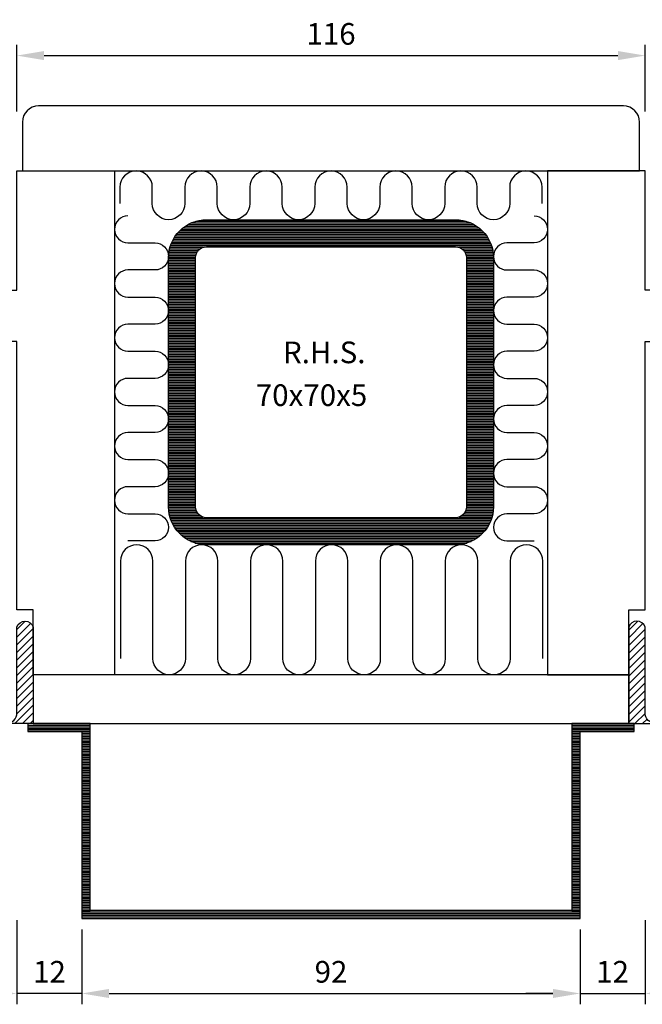
# Model space of a CAD drawing. Extents: x 0 to 368, y 0 to 566.
# Drawn here: x 127 to 241, y 233 to 415 of the extents above; entities that cross this region are included whole.
import ezdxf

# ---------------------------------------------------------------- set-up
doc = ezdxf.new("R2010")
doc.units = 0
doc.header["$LTSCALE"] = 12
doc.header["$MEASUREMENT"] = 0
doc.layers.get('DEFPOINTS').update_dxf_attribs({"linetype": 'CONTINUOUS'})
for name, color, linetype in [('015', 5, 'CONTINUOUS'), ('03', 1, 'CONTINUOUS'), ('04', 4, 'CONTINUOUS'), ('SP', 5, 'CONTINUOUS')]:
    doc.layers.add(name, color=color, linetype=linetype)
doc.styles.add('ROMANS', font='romans')
doc.dimstyles.get("Standard").update_dxf_attribs({"dimscale": 2, "dimtxt": 2, "dimasz": 2.5, "dimexe": 1, "dimexo": 1, "dimgap": 1, "dimtad": 1, "dimdec": 1, "dimdsep": 46, "dimtxsty": 'ROMANS', "dimcen": -2, "dimclrd": 3, "dimclre": 3, "dimclrt": 3, "dimadec": 1, "dimazin": 0, "dimtfac": 1, "dimtdec": 1, "dimtmove": 0, "dimatfit": 3, "dimfxl": 1, "dimtolj": 1, "dimarcsym": 0})
pattern_1 = [(45, (-10.60104118235046, 0), (-0.7071067811865475, 0.7071067811865476), [])]

# ---------------------------------------------------------------- blocks, each defined once
blk = doc.blocks.new('*D74')
at = {"layer": 'DEFPOINTS', "color": 0, "transparency": 16777216}
for p in [(125.9999999999998, 250.3897548020117), (138.0000000000001, 248.6897548020094), (125.9999999999998, 234.855358396986)]:
    blk.add_point(p, dxfattribs=at)
at = {"layer": 'SP', "color": 3, "lineweight": -2, "transparency": 16777216}
for p, q in [((125.9999999999998, 248.3897548020117), (125.9999999999998, 232.855358396986)), ((138.0000000000001, 246.6897548020094), (138.0000000000001, 232.855358396986)), ((120.9999999999998, 234.855358396986), (115.9999999999998, 234.855358396986)), ((138.0000000000001, 234.855358396986), (125.9999999999998, 234.855358396986)), ((143.0000000000001, 234.855358396986), (148.0000000000001, 234.855358396986))]:
    blk.add_line(p, q, dxfattribs=at)
at = {"layer": 'SP', "color": 3, "transparency": 16777216}
for points in [[(120.9999999999998, 235.6886917303193), (120.9999999999998, 234.0220250636526), (125.9999999999998, 234.855358396986)], [(143.0000000000001, 235.6886917303193), (143.0000000000001, 234.0220250636526), (138.0000000000001, 234.855358396986)]]:
    blk.add_solid(points, dxfattribs=at)
at = {"layer": 'SP', "color": 3, "transparency": 16777216, "insert": (131.9999999999999, 238.855358396986), "char_height": 4, "attachment_point": 5, "style": 'ROMANS'}
blk.add_mtext('\\A1;12', dxfattribs=at)
blk = doc.blocks.new('*D75')
at = {"layer": 'DEFPOINTS', "color": 0, "transparency": 16777216}
for p in [(138.0000000000001, 248.6897548020094), (230.0000000000001, 248.689754802009), (230.0000000000001, 234.855358396986)]:
    blk.add_point(p, dxfattribs=at)
at = {"layer": 'SP', "color": 3, "lineweight": -2, "transparency": 16777216}
for p, q in [((138.0000000000001, 246.6897548020094), (138.0000000000001, 232.855358396986)), ((230.0000000000001, 246.689754802009), (230.0000000000001, 232.855358396986)), ((143.0000000000001, 234.855358396986), (225.0000000000001, 234.855358396986))]:
    blk.add_line(p, q, dxfattribs=at)
at = {"layer": 'SP', "color": 3, "transparency": 16777216}
for points in [[(143.0000000000001, 235.6886917303193), (143.0000000000001, 234.0220250636526), (138.0000000000001, 234.855358396986)], [(225.0000000000001, 235.6886917303193), (225.0000000000001, 234.0220250636526), (230.0000000000001, 234.855358396986)]]:
    blk.add_solid(points, dxfattribs=at)
at = {"layer": 'SP', "color": 3, "transparency": 16777216, "insert": (184.0000000000001, 238.855358396986), "char_height": 4, "attachment_point": 5, "style": 'ROMANS'}
blk.add_mtext('\\A1;92', dxfattribs=at)
blk = doc.blocks.new('*D76')
at = {"layer": 'DEFPOINTS', "color": 0, "transparency": 16777216}
for p in [(242.0000000000003, 250.3897548020117), (230.0000000000001, 248.6897548020093), (242.0000000000003, 234.855358396986)]:
    blk.add_point(p, dxfattribs=at)
at = {"layer": 'SP', "color": 3, "lineweight": -2, "transparency": 16777216}
for p, q in [((242.0000000000003, 248.3897548020117), (242.0000000000003, 232.855358396986)), ((230.0000000000001, 246.6897548020093), (230.0000000000001, 232.855358396986)), ((225.0000000000001, 234.855358396986), (220.0000000000001, 234.855358396986)), ((230.0000000000001, 234.855358396986), (242.0000000000003, 234.855358396986)), ((247.0000000000003, 234.855358396986), (252.0000000000003, 234.855358396986))]:
    blk.add_line(p, q, dxfattribs=at)
at = {"layer": 'SP', "color": 3, "transparency": 16777216}
for points in [[(225.0000000000001, 235.6886917303193), (225.0000000000001, 234.0220250636526), (230.0000000000001, 234.855358396986)], [(247.0000000000003, 235.6886917303193), (247.0000000000003, 234.0220250636526), (242.0000000000003, 234.855358396986)]]:
    blk.add_solid(points, dxfattribs=at)
at = {"layer": 'SP', "color": 3, "transparency": 16777216, "insert": (236.0000000000002, 238.855358396986), "char_height": 4, "attachment_point": 5, "style": 'ROMANS'}
blk.add_mtext('\\A1;12', dxfattribs=at)
blk = doc.blocks.new('*D77')
at = {"layer": 'DEFPOINTS', "color": 0, "transparency": 16777216}
for p in [(242.0000000000002, 407.9916011923357), (125.9999999999999, 395.6897548020096), (242.0000000000002, 395.6897548020091)]:
    blk.add_point(p, dxfattribs=at)
at = {"layer": 'SP', "color": 3, "lineweight": -2, "transparency": 16777216}
for p, q in [((125.9999999999999, 397.6897548020096), (125.9999999999999, 409.9916011923357)), ((242.0000000000002, 397.6897548020091), (242.0000000000002, 409.9916011923357)), ((130.9999999999999, 407.9916011923357), (237.0000000000002, 407.9916011923357))]:
    blk.add_line(p, q, dxfattribs=at)
at = {"layer": 'SP', "color": 3, "transparency": 16777216}
for points in [[(130.9999999999999, 408.8249345256691), (130.9999999999999, 407.1582678590024), (125.9999999999999, 407.9916011923357)], [(237.0000000000002, 408.8249345256691), (237.0000000000002, 407.1582678590024), (242.0000000000002, 407.9916011923357)]]:
    blk.add_solid(points, dxfattribs=at)
at = {"layer": 'SP', "color": 3, "transparency": 16777216, "insert": (184.0000000000001, 411.9916011923357), "char_height": 4, "attachment_point": 5, "style": 'ROMANS'}
blk.add_mtext('\\A1;116', dxfattribs=at)

msp = doc.modelspace()

# ---------------------------------------------------------------- hatches: boundary and pattern name
at = {"layer": '03'}
h = msp.add_hatch(dxfattribs=at)
h.set_pattern_fill('_USER', color=256, scale=0.3, angle=180, style=0, pattern_type=0)
h.set_pattern_definition([(180, (-400.0330494163724, -16.19118539070564), (-3.673819061467131e-17, -0.3), [])])
edge = h.paths.add_edge_path()
edge.add_line((161.0000000000002, 377.6897548020097), (206.9999999999998, 377.6897548020097))
edge.add_arc((207.0000000000001, 370.6897548020097), 7, -1.0231815394945443e-12, 90.00000000000182, ccw=False)
edge.add_line((214.0000000000001, 370.6897548020096), (214.0000000000001, 324.6897548020099))
edge.add_arc((207.0000000000002, 324.6897548020097), 6.999999999999886, -90.00000000000182, 1.8758328224066645e-12, ccw=False)
edge.add_line((206.9999999999999, 317.6897548020097), (161.0000000000003, 317.6897548020097))
edge.add_arc((161.0000000000001, 324.6897548020097), 7, 179.9999999999982, 270.0000000000018, ccw=False)
edge.add_line((154.0000000000001, 324.6897548020099), (154.0000000000001, 370.6897548020095))
edge.add_arc((160.9999999999999, 370.6897548020097), 6.999999999999886, 89.99999999999818, 180.0000000000018, ccw=False)
edge = h.paths.add_edge_path(flags=16)
edge.add_line((161.0000000000001, 372.6897548020097), (207.0000000000001, 372.6897548020097))
edge.add_arc((207.0000000000001, 370.6897548020097), 2, 0, 90, ccw=False)
edge.add_line((209.0000000000001, 370.6897548020097), (209.0000000000001, 324.6897548020097))
edge.add_arc((207.0000000000001, 324.6897548020097), 2, -90, 0, ccw=False)
edge.add_line((207.0000000000001, 322.6897548020097), (161.0000000000001, 322.6897548020097))
edge.add_arc((161.0000000000001, 324.6897548020097), 2, 180, 270, ccw=False)
edge.add_line((159.0000000000001, 324.6897548020097), (159.0000000000001, 370.6897548020097))
edge.add_arc((161.0000000000001, 370.6897548020097), 2, 90, 180, ccw=False)
h = msp.add_hatch(dxfattribs=at)
h.set_pattern_fill('_USER', color=256, scale=0.3, angle=180, style=0, pattern_type=0)
h.set_pattern_definition([(180, (-10.60104118235046, 0), (-3.673940397442059e-17, -0.3), [])])
h.paths.add_polyline_path([(139.4999999999999, 284.6897548020096), (127.9999999999999, 284.6897548020095), (127.9999999999999, 283.1897548020096), (137.9999999999998, 283.1897548020096), (138.0000000000001, 248.6897548020094), (230.0000000000001, 248.6897548020093), (230.0000000000002, 283.1897548020096), (240.0000000000002, 283.1897548020096), (240.0000000000002, 284.6897548020095), (228.5000000000002, 284.6897548020096), (228.5000000000002, 250.1897548020094), (139.4999999999999, 250.1897548020094)])
at = {"layer": 'SP'}
h = msp.add_hatch(dxfattribs=at)
h.set_pattern_fill('_USER', color=256, angle=45, style=0, pattern_type=0)
h.set_pattern_definition(pattern_1)
edge = h.paths.add_edge_path()
edge.add_line((126.000742594653, 286.6897548020096), (126.000742594653, 302.5145690566712))
edge.add_arc((127.5003712973265, 302.0066001052102), 1.583325203971282, 18.712772867889782, 161.2872271321119, ccw=False)
edge.add_line((129.0000000000001, 302.5145690566713), (129.0000000000001, 284.6897548020096))
edge.add_line((129.0000000000001, 284.6897548020096), (124.000742594653, 284.6897548020096))
edge.add_arc((124.000742594653, 286.6897548020096), 2, 270, 360)
h = msp.add_hatch(dxfattribs=at)
h.set_pattern_fill('_USER', color=256, angle=45, style=0, pattern_type=0)
h.set_pattern_definition(pattern_1)
edge = h.paths.add_edge_path()
edge.add_line((241.9992574053471, 286.6897548020096), (241.9992574053471, 302.5145690566712))
edge.add_arc((240.4996287026736, 302.0066001052102), 1.583325203971282, 378.7127728678881, 521.2872271321103)
edge.add_line((239, 302.5145690566713), (239.0000000000001, 284.6897548020096))
edge.add_line((239.0000000000001, 284.6897548020096), (243.9992574053471, 284.6897548020096))
edge.add_arc((243.9992574053471, 286.6897548020096), 2, 180, 270, ccw=False)

# ---------------------------------------------------------------- linework, layer by layer
at = {"layer": '015'}
for points in [[(223.0000000000001, 380.6897548020106), (223.0000000000001, 383.6897548020106, 1), (217.0000000000001, 383.6897548020106), (217.0000000000001, 380.6897548020106, -1), (211.0000000000001, 380.6897548020106), (211.0000000000001, 383.6897548020106, 1), (205.0000000000001, 383.6897548020106), (205.0000000000001, 380.6897548020106, -1), (199.0000000000001, 380.6897548020106), (199.0000000000001, 383.6897548020106, 1), (193.0000000000001, 383.6897548020106), (193.0000000000001, 380.6897548020106, -1), (187.0000000000001, 380.6897548020106), (187.0000000000001, 383.6897548020106, 1), (181.0000000000001, 383.6897548020106), (181.0000000000001, 380.6897548020106, -1), (175.0000000000001, 380.6897548020106), (175.0000000000001, 383.6897548020106, 1), (169.0000000000001, 383.6897548020106), (169.0000000000001, 380.6897548020106, -1), (163.0000000000001, 380.6897548020106), (163.0000000000001, 383.6897548020106, 1), (157.0000000000001, 383.6897548020106), (157.0000000000001, 380.6897548020106, -1), (151.0000000000001, 380.6897548020106), (151.0000000000001, 383.6897548020106, 1), (145.0000000000001, 383.6897548020106), (145.0000000000001, 380.6897548020106)], [(146.4999999999, 378.4096889555931, 1), (146.4999999999, 373.4096889557931), (151.4999999997002, 373.4096889557931, -1), (151.4999999997002, 368.4096889559931), (146.4999999999, 368.4096889559931, 1), (146.4999999999, 363.4096889561931), (151.4999999997002, 363.4096889561931, -1), (151.4999999997002, 358.4096889563931), (146.4999999999, 358.4096889563931, 1), (146.4999999999, 353.4096889565931), (151.4999999997002, 353.4096889565931, -1), (151.4999999997002, 348.4096889567931), (146.4999999999, 348.4096889567931, 1), (146.4999999999, 343.4096889569931), (151.4999999997002, 343.4096889569931, -1), (151.4999999997002, 338.4096889571931), (146.4999999999, 338.4096889571931, 1), (146.4999999999, 333.4096889573931), (151.4999999997002, 333.4096889573931, -1), (151.4999999997002, 328.4096889575932), (146.4999999999, 328.4096889575932, 1), (146.4999999999, 323.4096889577932), (151.4999999997002, 323.4096889577932, -1), (151.4999999997002, 318.4096889579931), (146.4999999999, 318.4096889579931)], [(221.5000000001001, 378.4096889555931, -1), (221.5000000001001, 373.4096889557931), (216.5000000003, 373.4096889557931, 1), (216.5000000003, 368.4096889559931), (221.5000000001001, 368.4096889559931, -1), (221.5000000001001, 363.4096889561931), (216.5000000003, 363.4096889561931, 1), (216.5000000003, 358.4096889563931), (221.5000000001001, 358.4096889563931, -1), (221.5000000001001, 353.4096889565931), (216.5000000003, 353.4096889565931, 1), (216.5000000003, 348.4096889567931), (221.5000000001001, 348.4096889567931, -1), (221.5000000001001, 343.4096889569931), (216.5000000003, 343.4096889569931, 1), (216.5000000003, 338.4096889571931), (221.5000000001001, 338.4096889571931, -1), (221.5000000001001, 333.4096889573931), (216.5000000003, 333.4096889573931, 1), (216.5000000003, 328.4096889575932), (221.5000000001001, 328.4096889575932, -1), (221.5000000001001, 323.4096889577932), (216.5000000003, 323.4096889577932, 1), (216.5000000003, 318.4096889579931), (221.5000000001001, 318.4096889579931)], [(223.1116031051458, 296.6897548020096), (223.1116031051458, 314.6897548020097, 1), (217.1116031051458, 314.6897548020097), (217.1116031051458, 296.6897548020096, -1), (211.1116031051458, 296.6897548020096), (211.1116031051458, 314.6897548020097, 1), (205.1116031051458, 314.6897548020097), (205.1116031051458, 296.6897548020096, -1), (199.1116031051458, 296.6897548020096), (199.1116031051458, 314.6897548020097, 1), (193.1116031051458, 314.6897548020097), (193.1116031051458, 296.6897548020096, -1), (187.1116031051458, 296.6897548020096), (187.1116031051458, 314.6897548020097, 1), (181.1116031051458, 314.6897548020097), (181.1116031051458, 296.6897548020096, -1), (175.1116031051458, 296.6897548020096), (175.1116031051458, 314.6897548020097, 1), (169.1116031051458, 314.6897548020097), (169.1116031051458, 296.6897548020096, -1), (163.1116031051458, 296.6897548020096), (163.1116031051458, 314.6897548020097, 1), (157.1116031051458, 314.6897548020097), (157.1116031051458, 296.6897548020096, -1), (151.1116031051458, 296.6897548020096), (151.1116031051458, 314.6897548020097, 1), (145.1116031051458, 314.6897548020097), (145.1116031051458, 296.6897548020096)]]:
    msp.add_lwpolyline(points, format="xyb", dxfattribs=at)
at = {"layer": '03'}
for points in [[(161.0000000000002, 377.6897548020097), (206.9999999999998, 377.6897548020097, -0.4142135623731117), (214.0000000000001, 370.6897548020096), (214.0000000000001, 324.6897548020099, -0.4142135623731117), (206.9999999999999, 317.6897548020097), (161.0000000000003, 317.6897548020097, -0.4142135623731117), (154.0000000000001, 324.6897548020099), (154.0000000000001, 370.6897548020095, -0.4142135623731117)], [(161.0000000000001, 372.6897548020097), (207.0000000000001, 372.6897548020097, -0.414213562373095), (209.0000000000001, 370.6897548020097), (209.0000000000001, 324.6897548020097, -0.4142135623730953), (207.0000000000001, 322.6897548020097), (161.0000000000001, 322.6897548020097, -0.414213562373095), (159.0000000000001, 324.6897548020097), (159.0000000000001, 370.6897548020097, -0.414213562373095)]]:
    msp.add_lwpolyline(points, format="xyb", close=True, dxfattribs=at)
msp.add_lwpolyline([(139.4999999999999, 284.6897548020096), (127.9999999999999, 284.6897548020095), (127.9999999999999, 283.1897548020096), (137.9999999999998, 283.1897548020096), (138.0000000000001, 248.6897548020094), (230.0000000000001, 248.6897548020093), (230.0000000000002, 283.1897548020096), (240.0000000000002, 283.1897548020096), (240.0000000000002, 284.6897548020095), (228.5000000000002, 284.6897548020096), (228.5000000000002, 250.1897548020094), (139.4999999999999, 250.1897548020094)], close=True, dxfattribs=at)
at = {"layer": '04'}
msp.add_lwpolyline([(130.0000000000001, 398.6897548020096, 0.4142135623730949), (127.0000000000001, 395.6897548020096), (127.0000000000001, 386.6897548020106), (241, 386.6897548020106), (241, 395.6897548020096, 0.414213562373095), (238, 398.6897548020096)], format="xyb", close=True, dxfattribs=at)
for points in [[(126.0000000000007, 355.1897548020095), (121.0000000000007, 355.1897548020096), (121.0000000000009, 364.6897548020096), (126.0000000000007, 364.6897548020097), (126.0000000000004, 386.6897548020106), (144.0000000000004, 386.6897548020106), (144.0000000000004, 293.6897548020097), (129.0000000000004, 293.6897548020097), (129.0000000000004, 305.6897548020097), (126.0000000000004, 305.6897548020097)], [(241.9999999999994, 355.1897548020095), (246.9999999999994, 355.1897548020096), (246.9999999999993, 364.6897548020096), (241.9999999999994, 364.6897548020097), (241.9999999999997, 386.6897548020106), (223.9999999999997, 386.6897548020106), (223.9999999999997, 293.6897548020097), (238.9999999999997, 293.6897548020097), (238.9999999999997, 305.6897548020097), (241.9999999999997, 305.6897548020097)], [(129.0000000000001, 293.6897548020096), (129.0000000000001, 284.6897548020096), (239.0000000000001, 284.6897548020096), (239.0000000000001, 293.6897548020096)]]:
    msp.add_lwpolyline(points, close=True, dxfattribs=at)
at = {"layer": 'SP'}
for points in [[(126.000742594653, 286.6897548020096), (126.000742594653, 302.5145690566712, -0.7170816686777969), (129.0000000000001, 302.5145690566713), (129.0000000000001, 284.6897548020096), (124.000742594653, 284.6897548020096, 0.414213562373095)], [(241.9992574053471, 286.6897548020096), (241.9992574053471, 302.5145690566712, 0.7170816686777969), (239, 302.5145690566713), (239.0000000000001, 284.6897548020096), (243.9992574053471, 284.6897548020096, -0.414213562373095)]]:
    msp.add_lwpolyline(points, format="xyb", close=True, dxfattribs=at)

# ---------------------------------------------------------------- texts
at = {"layer": '03', "style": 'ROMANS'}
for s, p in [('R.H.S.', (175.1271639038445, 351.200395541141)), ('70x70x5', (170.1148702066161, 343.302085570853))]:
    msp.add_text(s, height=4, dxfattribs=at).set_placement(p)

# ---------------------------------------------------------------- dimensions: what is measured, and where the dimension line sits
at = {"layer": 'SP'}
for base, p1, p2, picture, middle in [((242.0000000000002, 407.9916011923357), (125.9999999999999, 395.6897548020096), (242.0000000000002, 395.6897548020091), '*D77', (184.0000000000001, 411.9916011923357)), ((125.9999999999998, 234.855358396986), (138.0000000000001, 248.6897548020094), (125.9999999999998, 250.3897548020117), '*D74', (131.9999999999999, 238.855358396986)), ((242.0000000000003, 234.855358396986), (230.0000000000001, 248.6897548020093), (242.0000000000003, 250.3897548020117), '*D76', (236.0000000000002, 238.855358396986)), ((230.0000000000001, 234.855358396986), (138.0000000000001, 248.6897548020094), (230.0000000000001, 248.689754802009), '*D75', (184.0000000000001, 238.855358396986))]:
    dim = msp.add_linear_dim(base=base, p1=p1, p2=p2, dimstyle='Standard', dxfattribs=at)
    dim.commit()
    dim.dimension.update_dxf_attribs({"geometry": picture, "text_midpoint": middle})

doc.saveas('drawing.dxf')
